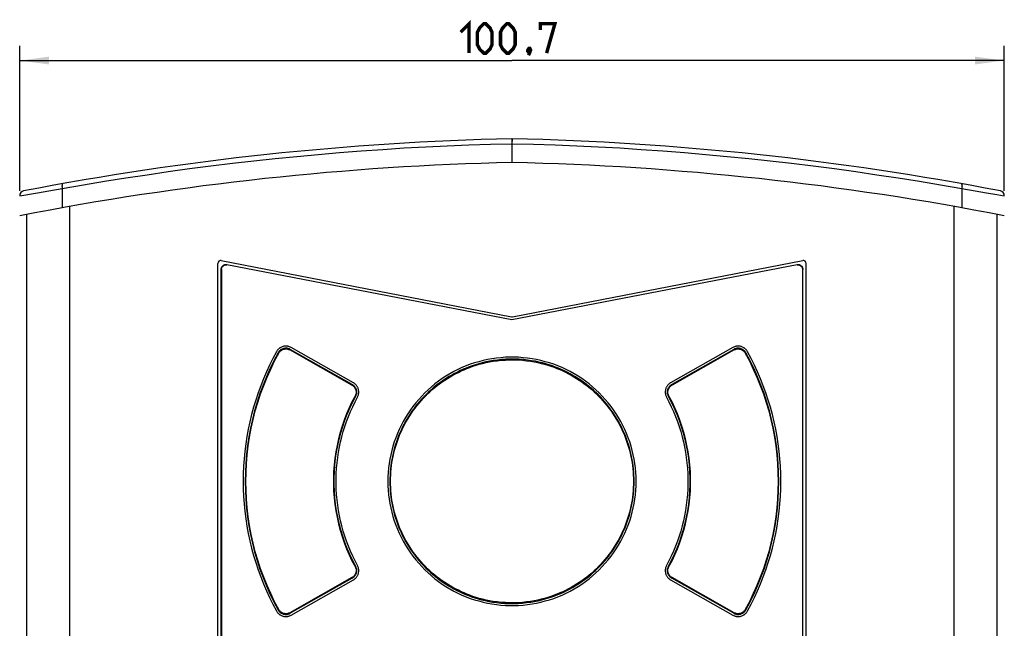
# Model space of a CAD drawing. Units: millimetres. Extents: x -155 to 125, y -87 to 109.
# Drawn here: x -50 to 50, y 37 to 99 of the extents above; entities that cross this region are included whole.
import ezdxf

# ---------------------------------------------------------------- set-up
doc = ezdxf.new("R2010")
doc.units = ezdxf.units.MM
doc.header["$LTSCALE"] = 30.734
doc.layers.get('0').update_dxf_attribs({"linetype": 'CONTINUOUS'})
for name, color, linetype in [('ASSI', 7, 'CONTINUOUS'), ('DRAFT', 7, 'CONTINUOUS'), ('RACCORDO', 7, 'CONTINUOUS')]:
    doc.layers.add(name, color=color, linetype=linetype)
doc.styles.get("Standard").update_dxf_attribs({"font": 'txt', "width": 0.8})
doc.dimstyles.new('DIMSTYLE_1', dxfattribs={"dimtxt": 3, "dimasz": 3, "dimexe": 1.5, "dimexo": 0.5, "dimgap": 0.75, "dimtad": 1, "dimdec": 1, "dimtxsty": 'STANDARD', "dimblk": '_FILLED', "dimblk1": '_FILLED', "dimblk2": '_FILLED', "dimcen": 0.09, "dimazin": 2, "dimtfac": 1, "dimtdec": 1, "dimtofl": 0, "dimtmove": 0, "dimatfit": 3, "dimldrblk": '_FILLED', "dimfxl": 1, "dimtolj": 1, "dimarcsym": 0})

# ---------------------------------------------------------------- blocks, each defined once
blk = doc.blocks.new('_FILLED')
at = {"color": 0, "linetype": 'BYBLOCK'}
blk.add_solid([(0, 0), (-1, 0.133), (-1, -0.133)], dxfattribs=at)
blk = doc.blocks.new('*D4')
at = {"color": 7, "linetype": 'CONTINUOUS'}
for p, q in [((-50.36, 81.49), (-50.36, 96.31)), ((50.36, 81.49), (50.36, 96.31)), ((-50.36, 94.81), (0, 94.81)), ((50.36, 94.81), (0, 94.81))]:
    blk.add_line(p, q, dxfattribs=at)
at = {"color": 7, "linetype": 'CONTINUOUS', "xscale": 3, "yscale": 3, "zscale": 3}
for p, rotation in [((-50.36, 94.81), 179.9999790947), ((50.36, 94.81), 359.9999790947)]:
    blk.add_blockref('_FILLED', p, dxfattribs=dict(at, rotation=rotation))

msp = doc.modelspace()

# ---------------------------------------------------------------- linework, layer by layer
at = {"color": 250, "linetype": 'CONTINUOUS'}
for p, q in [((-45.25, -83.61), (-45.25, 79.89)), ((45.25, -83.61), (45.25, 79.89))]:
    msp.add_line(p, q, dxfattribs=at)
at = {"color": 7, "linetype": 'CONTINUOUS', "const_width": 0.35}
for points in [[(-5.25, 97.71), (-4.39, 98.57), (-4.39, 95.57)], [(-3.54, 96.42), (-3.54, 97.71), (-3.32, 98.14), (-2.89, 98.57), (-2.68, 98.57), (-2.25, 98.14), (-2.04, 97.71), (-2.04, 96.42), (-2.25, 95.99), (-2.68, 95.57), (-2.89, 95.57), (-3.32, 95.99), (-3.54, 96.42)], [(-1.18, 96.42), (-1.18, 97.71), (-0.96, 98.14), (-0.54, 98.57), (-0.32, 98.57), (0.11, 98.14), (0.32, 97.71), (0.32, 96.42), (0.11, 95.99), (-0.32, 95.57), (-0.54, 95.57), (-0.96, 95.99), (-1.18, 96.42)], [(2.89, 97.92), (2.89, 98.57), (4.39, 98.57), (3.54, 95.57)], [(1.82, 96.07), (1.89, 95.92), (1.89, 95.85), (1.75, 95.71), (1.68, 95.71), (1.61, 95.78), (1.61, 95.85), (1.68, 95.99), (1.75, 96.07), (1.82, 96.07)], [(1.89, 95.85), (1.82, 95.64), (1.68, 95.35)]]:
    msp.add_lwpolyline(points, dxfattribs=at)
at = {"layer": 'ASSI', "color": 7, "linetype": 'CONTINUOUS'}
for p, q in [((-49.64, -83.61), (-49.64, 79.07)), ((49.64, -83.61), (49.64, 79.07)), ((-16.23, 61.87), (-22.59, 65.47)), ((22.59, 65.47), (16.23, 61.87)), ((-22.59, 38.1), (-16.23, 41.7)), ((16.23, 41.7), (22.59, 38.1))]:
    msp.add_line(p, q, dxfattribs=at)
for points in [[(-22.59, 65.47), (-22.65, 65.5), (-22.7, 65.52), (-22.76, 65.55), (-22.82, 65.57), (-22.89, 65.58), (-22.95, 65.6), (-23.02, 65.6), (-23.08, 65.61), (-23.14, 65.61), (-23.21, 65.61), (-23.27, 65.6), (-23.34, 65.59), (-23.4, 65.58), (-23.46, 65.56), (-23.53, 65.54), (-23.58, 65.51), (-23.64, 65.48), (-23.7, 65.45), (-23.75, 65.42), (-23.81, 65.38), (-23.85, 65.34), (-23.9, 65.29), (-23.95, 65.25), (-23.99, 65.2), (-24.03, 65.15), (-24.06, 65.1), (-24.09, 65.04)], [(24.09, 65.04), (24.06, 65.1), (24.03, 65.15), (23.99, 65.2), (23.95, 65.25), (23.9, 65.29), (23.85, 65.34), (23.81, 65.38), (23.75, 65.42), (23.7, 65.45), (23.64, 65.48), (23.58, 65.51), (23.52, 65.54), (23.46, 65.56), (23.4, 65.58), (23.34, 65.59), (23.27, 65.6), (23.21, 65.61), (23.14, 65.61), (23.08, 65.61), (23.02, 65.6), (22.95, 65.6), (22.89, 65.58), (22.82, 65.57), (22.76, 65.55), (22.7, 65.52), (22.65, 65.5), (22.59, 65.47)], [(-24.09, 65.04), (-24.46, 64.36), (-24.8, 63.67), (-25.12, 62.98), (-25.42, 62.27), (-25.71, 61.55), (-25.97, 60.83), (-26.21, 60.1), (-26.43, 59.37), (-26.64, 58.62), (-26.82, 57.88), (-26.98, 57.12), (-27.12, 56.37), (-27.23, 55.61), (-27.33, 54.85), (-27.4, 54.08), (-27.46, 53.32), (-27.49, 52.55), (-27.5, 51.78), (-27.49, 51.02), (-27.46, 50.25), (-27.4, 49.49), (-27.33, 48.72), (-27.23, 47.96), (-27.12, 47.2), (-26.98, 46.45), (-26.82, 45.69), (-26.64, 44.95), (-26.43, 44.2), (-26.21, 43.47), (-25.97, 42.74), (-25.71, 42.02), (-25.42, 41.3), (-25.12, 40.59), (-24.8, 39.9), (-24.46, 39.21), (-24.09, 38.53)], [(12.7, 51.78), (12.69, 52.24), (12.67, 52.7), (12.63, 53.15), (12.57, 53.6), (12.5, 54.05), (12.41, 54.5), (12.3, 54.94), (12.18, 55.38), (12.04, 55.82), (11.89, 56.25), (11.72, 56.67), (11.54, 57.09), (11.34, 57.5), (11.13, 57.91), (10.9, 58.3), (10.66, 58.69), (10.4, 59.08), (10.13, 59.45), (9.84, 59.81), (9.54, 60.16), (9.23, 60.5), (8.91, 60.83), (8.58, 61.15), (8.23, 61.45), (7.88, 61.74), (7.52, 62.02), (7.14, 62.29), (6.76, 62.54), (6.36, 62.78), (5.96, 63), (5.54, 63.21), (5.12, 63.41), (4.7, 63.58), (4.27, 63.75), (3.83, 63.89), (3.39, 64.02), (2.95, 64.14), (2.5, 64.24), (2.05, 64.32), (1.6, 64.38), (1.14, 64.43), (0.68, 64.47), (0.23, 64.48), (-0.23, 64.48), (-0.68, 64.47), (-1.14, 64.43), (-1.6, 64.38), (-2.05, 64.32), (-2.5, 64.24), (-2.95, 64.14), (-3.39, 64.02), (-3.83, 63.89), (-4.27, 63.75), (-4.7, 63.58), (-5.12, 63.41), (-5.54, 63.21), (-5.96, 63), (-6.36, 62.78), (-6.76, 62.54), (-7.14, 62.29), (-7.52, 62.02), (-7.88, 61.74), (-8.23, 61.45), (-8.58, 61.15), (-8.91, 60.83), (-9.23, 60.5), (-9.54, 60.16), (-9.84, 59.81), (-10.13, 59.45), (-10.4, 59.08), (-10.66, 58.69), (-10.9, 58.3), (-11.13, 57.91), (-11.34, 57.5), (-11.54, 57.09), (-11.72, 56.67), (-11.89, 56.25), (-12.04, 55.82), (-12.18, 55.38), (-12.3, 54.94), (-12.41, 54.5), (-12.5, 54.05), (-12.57, 53.6), (-12.63, 53.15), (-12.67, 52.7), (-12.69, 52.24), (-12.7, 51.78)], [(24.09, 38.53), (24.46, 39.21), (24.8, 39.9), (25.12, 40.59), (25.42, 41.3), (25.71, 42.02), (25.97, 42.74), (26.21, 43.47), (26.43, 44.2), (26.64, 44.95), (26.82, 45.69), (26.98, 46.45), (27.12, 47.2), (27.23, 47.96), (27.33, 48.72), (27.4, 49.49), (27.46, 50.25), (27.49, 51.02), (27.5, 51.78), (27.49, 52.55), (27.46, 53.32), (27.4, 54.08), (27.33, 54.85), (27.23, 55.61), (27.12, 56.37), (26.98, 57.12), (26.82, 57.88), (26.64, 58.62), (26.43, 59.37), (26.21, 60.1), (25.97, 60.83), (25.71, 61.55), (25.42, 62.27), (25.12, 62.98), (24.8, 63.67), (24.46, 64.36), (24.09, 65.04)], [(-15.81, 60.39), (-15.78, 60.45), (-15.76, 60.5), (-15.73, 60.56), (-15.72, 60.62), (-15.7, 60.68), (-15.69, 60.75), (-15.68, 60.81), (-15.68, 60.87), (-15.68, 60.94), (-15.68, 61), (-15.69, 61.06), (-15.7, 61.12), (-15.71, 61.19), (-15.73, 61.25), (-15.75, 61.31), (-15.77, 61.37), (-15.8, 61.42), (-15.83, 61.48), (-15.87, 61.53), (-15.9, 61.58), (-15.94, 61.63), (-15.99, 61.68), (-16.03, 61.72), (-16.08, 61.77), (-16.13, 61.8), (-16.18, 61.84), (-16.23, 61.87)], [(16.23, 61.87), (16.18, 61.84), (16.13, 61.8), (16.08, 61.77), (16.03, 61.72), (15.99, 61.68), (15.94, 61.63), (15.9, 61.58), (15.87, 61.53), (15.83, 61.48), (15.8, 61.42), (15.77, 61.37), (15.75, 61.31), (15.73, 61.25), (15.71, 61.19), (15.7, 61.12), (15.69, 61.06), (15.68, 61), (15.68, 60.93), (15.68, 60.87), (15.68, 60.81), (15.69, 60.75), (15.7, 60.68), (15.72, 60.62), (15.73, 60.56), (15.76, 60.5), (15.78, 60.45), (15.81, 60.39)], [(-15.81, 43.18), (-16.06, 43.66), (-16.3, 44.15), (-16.52, 44.65), (-16.73, 45.15), (-16.92, 45.66), (-17.1, 46.17), (-17.26, 46.69), (-17.41, 47.22), (-17.54, 47.74), (-17.65, 48.27), (-17.75, 48.81), (-17.83, 49.35), (-17.9, 49.89), (-17.95, 50.43), (-17.98, 50.97), (-18, 51.51), (-18, 52.06), (-17.98, 52.6), (-17.95, 53.14), (-17.9, 53.68), (-17.83, 54.22), (-17.75, 54.76), (-17.65, 55.3), (-17.54, 55.83), (-17.41, 56.35), (-17.26, 56.88), (-17.1, 57.4), (-16.92, 57.91), (-16.73, 58.42), (-16.52, 58.92), (-16.3, 59.42), (-16.06, 59.91), (-15.81, 60.39)], [(15.81, 60.39), (16.06, 59.91), (16.3, 59.42), (16.52, 58.92), (16.73, 58.42), (16.92, 57.91), (17.1, 57.4), (17.26, 56.88), (17.41, 56.35), (17.54, 55.83), (17.65, 55.3), (17.75, 54.76), (17.83, 54.22), (17.9, 53.68), (17.95, 53.14), (17.98, 52.6), (18, 52.06), (18, 51.51), (17.98, 50.97), (17.95, 50.43), (17.9, 49.89), (17.83, 49.35), (17.75, 48.81), (17.65, 48.27), (17.54, 47.74), (17.41, 47.22), (17.26, 46.69), (17.1, 46.17), (16.92, 45.66), (16.73, 45.15), (16.52, 44.65), (16.3, 44.15), (16.06, 43.66), (15.81, 43.18)], [(-12.7, 51.78), (-12.69, 51.33), (-12.67, 50.87), (-12.63, 50.42), (-12.57, 49.97), (-12.5, 49.52), (-12.41, 49.07), (-12.3, 48.63), (-12.18, 48.19), (-12.04, 47.75), (-11.89, 47.32), (-11.72, 46.9), (-11.54, 46.48), (-11.34, 46.07), (-11.13, 45.66), (-10.9, 45.27), (-10.66, 44.88), (-10.4, 44.49), (-10.13, 44.12), (-9.84, 43.76), (-9.54, 43.41), (-9.23, 43.07), (-8.91, 42.74), (-8.58, 42.42), (-8.23, 42.12), (-7.88, 41.83), (-7.52, 41.55), (-7.14, 41.28), (-6.76, 41.03), (-6.36, 40.79), (-5.96, 40.57), (-5.54, 40.36), (-5.12, 40.16), (-4.7, 39.99), (-4.27, 39.82), (-3.83, 39.68), (-3.39, 39.55), (-2.95, 39.43), (-2.5, 39.33), (-2.05, 39.25), (-1.6, 39.19), (-1.14, 39.14), (-0.68, 39.1), (-0.23, 39.09), (0.23, 39.09), (0.68, 39.1), (1.14, 39.14), (1.6, 39.19), (2.05, 39.25), (2.5, 39.33), (2.95, 39.43), (3.39, 39.55), (3.83, 39.68), (4.27, 39.82), (4.7, 39.99), (5.12, 40.16), (5.54, 40.36), (5.96, 40.57), (6.36, 40.79), (6.76, 41.03), (7.14, 41.28), (7.52, 41.55), (7.88, 41.83), (8.23, 42.12), (8.58, 42.42), (8.91, 42.74), (9.23, 43.07), (9.54, 43.41), (9.84, 43.76), (10.13, 44.12), (10.4, 44.49), (10.66, 44.88), (10.9, 45.27), (11.13, 45.66), (11.34, 46.07), (11.54, 46.48), (11.72, 46.9), (11.89, 47.32), (12.04, 47.75), (12.18, 48.19), (12.3, 48.63), (12.41, 49.07), (12.5, 49.52), (12.57, 49.97), (12.63, 50.42), (12.67, 50.87), (12.69, 51.33), (12.7, 51.78)], [(-16.23, 41.7), (-16.18, 41.73), (-16.13, 41.77), (-16.08, 41.8), (-16.03, 41.85), (-15.99, 41.89), (-15.94, 41.94), (-15.9, 41.99), (-15.87, 42.04), (-15.83, 42.09), (-15.8, 42.15), (-15.77, 42.2), (-15.75, 42.26), (-15.73, 42.32), (-15.71, 42.38), (-15.7, 42.45), (-15.69, 42.51), (-15.68, 42.57), (-15.68, 42.64), (-15.68, 42.7), (-15.68, 42.76), (-15.69, 42.82), (-15.7, 42.89), (-15.72, 42.95), (-15.73, 43.01), (-15.76, 43.07), (-15.78, 43.12), (-15.81, 43.18)], [(15.81, 43.18), (15.78, 43.12), (15.76, 43.07), (15.73, 43.01), (15.72, 42.95), (15.7, 42.89), (15.69, 42.82), (15.68, 42.76), (15.68, 42.7), (15.68, 42.63), (15.68, 42.57), (15.69, 42.51), (15.7, 42.45), (15.71, 42.38), (15.73, 42.32), (15.75, 42.26), (15.77, 42.2), (15.8, 42.15), (15.83, 42.09), (15.87, 42.04), (15.9, 41.99), (15.94, 41.94), (15.99, 41.89), (16.03, 41.85), (16.08, 41.8), (16.13, 41.77), (16.18, 41.73), (16.23, 41.7)], [(-24.09, 38.53), (-24.06, 38.47), (-24.03, 38.42), (-23.99, 38.37), (-23.95, 38.32), (-23.9, 38.28), (-23.85, 38.23), (-23.81, 38.19), (-23.75, 38.15), (-23.7, 38.12), (-23.64, 38.09), (-23.58, 38.06), (-23.52, 38.03), (-23.46, 38.01), (-23.4, 37.99), (-23.34, 37.98), (-23.27, 37.97), (-23.21, 37.96), (-23.14, 37.96), (-23.08, 37.96), (-23.02, 37.97), (-22.95, 37.97), (-22.89, 37.99), (-22.82, 38), (-22.76, 38.02), (-22.7, 38.05), (-22.65, 38.07), (-22.59, 38.1)], [(22.59, 38.1), (22.65, 38.07), (22.7, 38.05), (22.76, 38.02), (22.82, 38), (22.89, 37.99), (22.95, 37.97), (23.02, 37.97), (23.08, 37.96), (23.14, 37.96), (23.21, 37.96), (23.27, 37.97), (23.34, 37.98), (23.4, 37.99), (23.46, 38.01), (23.53, 38.03), (23.58, 38.06), (23.64, 38.09), (23.7, 38.12), (23.75, 38.15), (23.81, 38.19), (23.85, 38.23), (23.9, 38.28), (23.95, 38.32), (23.99, 38.37), (24.03, 38.42), (24.06, 38.47), (24.09, 38.53)]]:
    msp.add_lwpolyline(points, dxfattribs=at)
for centre, start, end in [((6.65, -212.34), 91.2839, 101.0758), ((-6.65, -212.34), 78.9242, 88.7161)]:
    msp.add_arc(centre, 296.8, start, end, dxfattribs=at)
at = {"layer": 'DRAFT', "color": 250, "linetype": 'CONTINUOUS'}
for p, q in [((-29.16, 73.92), (-29.16, 73.95)), ((29.16, 73.95), (29.16, 73.92)), ((-29.75, 73.46), (-29.71, 73.46)), ((29.75, 73.46), (29.71, 73.46)), ((-23.86, 64.9), (-23.93, 64.93)), ((-22.73, 65.22), (-22.69, 65.28)), ((22.73, 65.22), (22.69, 65.28)), ((23.86, 64.9), (23.93, 64.93)), ((-16.37, 61.62), (-16.34, 61.69)), ((16.37, 61.62), (16.34, 61.69)), ((-16.06, 60.51), (-15.99, 60.48)), ((16.06, 60.51), (15.99, 60.48)), ((-16.06, 43.06), (-15.99, 43.09)), ((16.06, 43.06), (15.99, 43.09)), ((-16.37, 41.95), (-16.34, 41.88)), ((16.37, 41.95), (16.34, 41.88)), ((-23.86, 38.67), (-23.93, 38.64)), ((-22.73, 38.35), (-22.69, 38.29)), ((22.73, 38.35), (22.69, 38.29)), ((23.86, 38.67), (23.93, 38.64))]:
    msp.add_line(p, q, dxfattribs=at)
at = {"layer": 'DRAFT', "color": 7, "linetype": 'CONTINUOUS'}
for p, q in [((-29.16, 73.95), (0, 68.34)), ((0, 68.3), (-29.16, 73.92)), ((0, 68.34), (29.16, 73.95)), ((29.16, 73.92), (0, 68.3)), ((-29.75, 7.29), (-29.75, 73.46)), ((-29.71, 73.46), (-29.71, 7.29)), ((29.71, 73.46), (29.71, 7.29)), ((29.75, 7.29), (29.75, 73.46)), ((0, 68.34), (0, 68.3)), ((-16.37, 61.62), (-22.73, 65.22)), ((-16.34, 61.69), (-22.69, 65.28)), ((22.69, 65.28), (16.34, 61.69)), ((22.73, 65.22), (16.37, 61.62)), ((-16.37, 41.95), (-22.73, 38.35)), ((-16.34, 41.88), (-22.69, 38.29)), ((22.69, 38.29), (16.34, 41.88)), ((22.73, 38.35), (16.37, 41.95))]:
    msp.add_line(p, q, dxfattribs=at)
for points in [[(-29.75, 73.46), (-29.75, 73.5), (-29.74, 73.54), (-29.73, 73.58), (-29.72, 73.62), (-29.71, 73.66), (-29.69, 73.7), (-29.67, 73.73), (-29.64, 73.77), (-29.62, 73.8), (-29.59, 73.83), (-29.55, 73.86), (-29.52, 73.88), (-29.48, 73.9), (-29.45, 73.92), (-29.41, 73.93), (-29.37, 73.95), (-29.32, 73.95), (-29.28, 73.96), (-29.24, 73.96), (-29.2, 73.96), (-29.16, 73.95)], [(-29.71, 73.46), (-29.71, 73.5), (-29.71, 73.54), (-29.7, 73.57), (-29.69, 73.61), (-29.67, 73.65), (-29.66, 73.68), (-29.64, 73.72), (-29.62, 73.75), (-29.59, 73.78), (-29.56, 73.8), (-29.53, 73.83), (-29.5, 73.85), (-29.47, 73.87), (-29.43, 73.89), (-29.4, 73.9), (-29.36, 73.91), (-29.32, 73.92), (-29.28, 73.92), (-29.24, 73.92), (-29.2, 73.92), (-29.16, 73.92)], [(29.16, 73.95), (29.2, 73.96), (29.24, 73.96), (29.28, 73.96), (29.32, 73.95), (29.37, 73.95), (29.41, 73.93), (29.45, 73.92), (29.48, 73.9), (29.52, 73.88), (29.55, 73.86), (29.59, 73.83), (29.62, 73.8), (29.64, 73.77), (29.67, 73.74), (29.69, 73.7), (29.71, 73.66), (29.72, 73.62), (29.73, 73.58), (29.74, 73.54), (29.75, 73.5), (29.75, 73.46)], [(29.16, 73.92), (29.2, 73.92), (29.24, 73.92), (29.28, 73.92), (29.32, 73.92), (29.36, 73.91), (29.39, 73.9), (29.43, 73.89), (29.47, 73.87), (29.5, 73.85), (29.53, 73.83), (29.56, 73.8), (29.59, 73.78), (29.61, 73.75), (29.64, 73.72), (29.66, 73.68), (29.67, 73.65), (29.69, 73.61), (29.7, 73.57), (29.71, 73.54), (29.71, 73.5), (29.71, 73.46)], [(-23.93, 64.93), (-24.35, 64.12), (-24.76, 63.29), (-25.13, 62.46), (-25.47, 61.61), (-25.79, 60.75), (-26.07, 59.88), (-26.33, 59), (-26.56, 58.11), (-26.75, 57.22), (-26.92, 56.33), (-27.06, 55.42), (-27.16, 54.52), (-27.24, 53.61), (-27.28, 52.7), (-27.3, 51.78), (-27.28, 50.87), (-27.24, 49.96), (-27.16, 49.05), (-27.06, 48.15), (-26.92, 47.24), (-26.75, 46.35), (-26.56, 45.46), (-26.33, 44.57), (-26.07, 43.69), (-25.79, 42.82), (-25.47, 41.96), (-25.13, 41.11), (-24.76, 40.28), (-24.35, 39.45), (-23.93, 38.64)], [(-23.86, 38.67), (-24.29, 39.48), (-24.69, 40.31), (-25.06, 41.14), (-25.4, 41.99), (-25.72, 42.85), (-26, 43.71), (-26.26, 44.59), (-26.48, 45.47), (-26.68, 46.36), (-26.85, 47.26), (-26.98, 48.16), (-27.09, 49.06), (-27.17, 49.97), (-27.21, 50.88), (-27.23, 51.78), (-27.21, 52.69), (-27.17, 53.6), (-27.09, 54.51), (-26.98, 55.41), (-26.85, 56.31), (-26.68, 57.21), (-26.48, 58.1), (-26.26, 58.98), (-26, 59.86), (-25.72, 60.72), (-25.4, 61.58), (-25.06, 62.43), (-24.69, 63.26), (-24.29, 64.09), (-23.86, 64.9)], [(-22.69, 65.28), (-22.77, 65.32), (-22.84, 65.35), (-22.91, 65.37), (-22.99, 65.39), (-23.07, 65.4), (-23.15, 65.4), (-23.23, 65.4), (-23.31, 65.38), (-23.38, 65.37), (-23.46, 65.34), (-23.53, 65.31), (-23.6, 65.27), (-23.67, 65.23), (-23.73, 65.18), (-23.78, 65.12), (-23.84, 65.07), (-23.88, 65), (-23.93, 64.93)], [(-23.86, 64.9), (-23.82, 64.96), (-23.78, 65.02), (-23.73, 65.07), (-23.68, 65.12), (-23.62, 65.17), (-23.56, 65.21), (-23.5, 65.24), (-23.43, 65.27), (-23.36, 65.29), (-23.29, 65.31), (-23.22, 65.32), (-23.15, 65.33), (-23.08, 65.32), (-23, 65.32), (-22.93, 65.3), (-22.86, 65.28), (-22.8, 65.25), (-22.73, 65.22)], [(23.93, 64.93), (23.88, 65), (23.84, 65.07), (23.78, 65.12), (23.73, 65.18), (23.66, 65.23), (23.6, 65.27), (23.53, 65.31), (23.46, 65.34), (23.38, 65.37), (23.31, 65.38), (23.23, 65.4), (23.15, 65.4), (23.07, 65.4), (22.99, 65.39), (22.91, 65.37), (22.84, 65.35), (22.77, 65.32), (22.69, 65.28)], [(22.73, 65.22), (22.8, 65.25), (22.86, 65.28), (22.93, 65.3), (23, 65.32), (23.08, 65.32), (23.15, 65.33), (23.22, 65.32), (23.29, 65.31), (23.36, 65.29), (23.43, 65.27), (23.5, 65.24), (23.56, 65.21), (23.62, 65.17), (23.68, 65.12), (23.73, 65.07), (23.78, 65.02), (23.82, 64.96), (23.86, 64.9)], [(23.86, 64.9), (24.29, 64.09), (24.69, 63.26), (25.06, 62.43), (25.4, 61.58), (25.72, 60.72), (26, 59.86), (26.26, 58.98), (26.48, 58.1), (26.68, 57.21), (26.85, 56.31), (26.98, 55.41), (27.09, 54.51), (27.17, 53.6), (27.21, 52.69), (27.23, 51.78), (27.21, 50.88), (27.17, 49.97), (27.09, 49.06), (26.98, 48.16), (26.85, 47.26), (26.68, 46.36), (26.48, 45.47), (26.26, 44.59), (26, 43.71), (25.72, 42.85), (25.4, 41.99), (25.06, 41.14), (24.69, 40.31), (24.29, 39.48), (23.86, 38.67)], [(23.93, 38.64), (24.35, 39.45), (24.76, 40.28), (25.13, 41.11), (25.47, 41.96), (25.79, 42.82), (26.07, 43.69), (26.33, 44.57), (26.56, 45.46), (26.75, 46.35), (26.92, 47.24), (27.06, 48.15), (27.16, 49.05), (27.24, 49.96), (27.28, 50.87), (27.3, 51.78), (27.28, 52.7), (27.24, 53.61), (27.16, 54.52), (27.06, 55.42), (26.92, 56.33), (26.75, 57.22), (26.56, 58.11), (26.33, 59), (26.07, 59.88), (25.79, 60.75), (25.47, 61.61), (25.13, 62.46), (24.76, 63.29), (24.35, 64.12), (23.93, 64.93)], [(12.5, 51.78), (12.5, 52.1), (12.48, 52.42), (12.46, 52.74), (12.44, 53.05), (12.4, 53.37), (12.35, 53.68), (12.3, 54), (12.24, 54.31), (12.17, 54.62), (12.1, 54.93), (12.01, 55.23), (11.92, 55.54), (11.82, 55.84), (11.72, 56.14), (11.6, 56.43), (11.48, 56.73), (11.35, 57.02), (11.22, 57.3), (11.07, 57.59), (10.92, 57.87), (10.76, 58.14), (10.6, 58.41), (10.43, 58.68), (10.25, 58.94), (10.06, 59.2), (9.87, 59.45), (9.67, 59.7), (9.47, 59.95), (9.25, 60.19), (9.04, 60.42), (8.81, 60.65), (8.58, 60.88), (8.34, 61.1), (8.09, 61.31), (7.84, 61.52), (7.59, 61.72), (7.33, 61.91), (7.06, 62.1), (6.79, 62.28), (6.51, 62.46), (6.23, 62.62), (5.94, 62.78), (5.65, 62.94), (5.36, 63.08), (5.06, 63.22), (4.75, 63.35), (4.45, 63.47), (4.13, 63.58), (3.81, 63.69), (3.47, 63.79), (3.12, 63.89), (2.76, 63.98), (2.39, 64.06), (2, 64.12), (1.59, 64.18), (1.16, 64.23), (0.72, 64.26), (0.27, 64.28), (-0.18, 64.28), (-0.63, 64.27), (-1.07, 64.24), (-1.5, 64.19), (-1.91, 64.14), (-2.31, 64.07), (-2.69, 63.99), (-3.05, 63.91), (-3.4, 63.81), (-3.74, 63.71), (-4.06, 63.61), (-4.38, 63.49), (-4.69, 63.37), (-4.99, 63.24), (-5.3, 63.11), (-5.59, 62.96), (-5.89, 62.81), (-6.17, 62.65), (-6.46, 62.49), (-6.74, 62.31), (-7.02, 62.13), (-7.29, 61.94), (-7.55, 61.75), (-7.81, 61.55), (-8.06, 61.34), (-8.31, 61.12), (-8.55, 60.9), (-8.79, 60.68), (-9.01, 60.44), (-9.24, 60.21), (-9.45, 59.96), (-9.66, 59.72), (-9.86, 59.46), (-10.06, 59.21), (-10.24, 58.95), (-10.42, 58.68), (-10.6, 58.41), (-10.76, 58.14), (-10.92, 57.87), (-11.07, 57.59), (-11.22, 57.3), (-11.35, 57.02), (-11.48, 56.73), (-11.6, 56.44), (-11.72, 56.14), (-11.82, 55.84), (-11.92, 55.54), (-12.01, 55.23), (-12.1, 54.93), (-12.17, 54.62), (-12.24, 54.31), (-12.3, 54), (-12.35, 53.68), (-12.4, 53.37), (-12.44, 53.05), (-12.46, 52.74), (-12.48, 52.42), (-12.5, 52.1), (-12.5, 51.78)], [(-12.43, 51.78), (-12.42, 52.11), (-12.41, 52.43), (-12.39, 52.75), (-12.36, 53.07), (-12.32, 53.39), (-12.28, 53.71), (-12.22, 54.03), (-12.16, 54.34), (-12.09, 54.66), (-12.01, 54.97), (-11.93, 55.28), (-11.83, 55.59), (-11.73, 55.89), (-11.62, 56.19), (-11.5, 56.49), (-11.37, 56.79), (-11.24, 57.08), (-11.1, 57.37), (-10.95, 57.66), (-10.8, 57.94), (-10.63, 58.22), (-10.46, 58.49), (-10.29, 58.76), (-10.1, 59.02), (-9.91, 59.28), (-9.71, 59.54), (-9.51, 59.79), (-9.3, 60.03), (-9.08, 60.27), (-8.86, 60.5), (-8.63, 60.73), (-8.4, 60.95), (-8.16, 61.16), (-7.91, 61.37), (-7.66, 61.57), (-7.41, 61.76), (-7.15, 61.95), (-6.88, 62.13), (-6.61, 62.31), (-6.34, 62.48), (-6.06, 62.64), (-5.77, 62.79), (-5.49, 62.93), (-5.2, 63.07), (-4.91, 63.2), (-4.61, 63.33), (-4.31, 63.44), (-4, 63.55), (-3.68, 63.65), (-3.35, 63.75), (-3.01, 63.84), (-2.66, 63.92), (-2.29, 64), (-1.91, 64.06), (-1.51, 64.12), (-1.09, 64.16), (-0.67, 64.19), (-0.23, 64.21), (0.21, 64.21), (0.65, 64.2), (1.07, 64.17), (1.49, 64.12), (1.9, 64.07), (2.28, 64), (2.65, 63.93), (3, 63.84), (3.34, 63.75), (3.67, 63.66), (3.99, 63.55), (4.3, 63.45), (4.6, 63.33), (4.9, 63.21), (5.19, 63.08), (5.48, 62.94), (5.77, 62.79), (6.05, 62.64), (6.33, 62.48), (6.61, 62.31), (6.88, 62.14), (7.14, 61.95), (7.4, 61.77), (7.66, 61.57), (7.91, 61.37), (8.16, 61.16), (8.4, 60.95), (8.63, 60.73), (8.86, 60.5), (9.08, 60.27), (9.3, 60.03), (9.51, 59.79), (9.71, 59.54), (9.91, 59.28), (10.1, 59.02), (10.29, 58.76), (10.46, 58.49), (10.63, 58.22), (10.8, 57.94), (10.95, 57.66), (11.1, 57.37), (11.24, 57.08), (11.37, 56.79), (11.5, 56.49), (11.62, 56.19), (11.73, 55.89), (11.83, 55.59), (11.93, 55.28), (12.01, 54.97), (12.09, 54.66), (12.16, 54.34), (12.22, 54.03), (12.28, 53.71), (12.32, 53.39), (12.36, 53.07), (12.39, 52.75), (12.41, 52.43), (12.42, 52.11), (12.43, 51.78)], [(-16.37, 61.62), (-16.31, 61.59), (-16.26, 61.54), (-16.2, 61.5), (-16.15, 61.44), (-16.11, 61.39), (-16.07, 61.33), (-16.04, 61.26), (-16.01, 61.2), (-15.99, 61.13), (-15.97, 61.06), (-15.96, 60.99), (-15.96, 60.92), (-15.96, 60.85), (-15.96, 60.78), (-15.98, 60.71), (-16, 60.64), (-16.02, 60.58), (-16.06, 60.51)], [(-15.99, 60.48), (-15.96, 60.55), (-15.93, 60.62), (-15.91, 60.69), (-15.89, 60.77), (-15.88, 60.85), (-15.88, 60.92), (-15.89, 61), (-15.9, 61.08), (-15.92, 61.15), (-15.94, 61.23), (-15.97, 61.3), (-16.01, 61.36), (-16.05, 61.43), (-16.1, 61.49), (-16.15, 61.55), (-16.21, 61.6), (-16.27, 61.65), (-16.34, 61.69)], [(16.34, 61.69), (16.27, 61.65), (16.21, 61.6), (16.15, 61.55), (16.1, 61.49), (16.05, 61.43), (16.01, 61.36), (15.97, 61.3), (15.94, 61.23), (15.92, 61.15), (15.9, 61.08), (15.89, 61), (15.88, 60.92), (15.88, 60.85), (15.89, 60.77), (15.91, 60.69), (15.93, 60.62), (15.96, 60.55), (15.99, 60.48)], [(16.06, 60.51), (16.02, 60.58), (16, 60.64), (15.98, 60.71), (15.96, 60.78), (15.96, 60.85), (15.96, 60.92), (15.96, 60.99), (15.97, 61.06), (15.99, 61.13), (16.01, 61.2), (16.04, 61.26), (16.07, 61.33), (16.11, 61.39), (16.15, 61.44), (16.2, 61.5), (16.26, 61.54), (16.31, 61.59), (16.37, 61.62)], [(-16.06, 60.51), (-16.37, 59.91), (-16.66, 59.3), (-16.92, 58.68), (-17.16, 58.05), (-17.38, 57.41), (-17.58, 56.77), (-17.75, 56.12), (-17.9, 55.46), (-18.02, 54.8), (-18.12, 54.13), (-18.2, 53.47), (-18.25, 52.79), (-18.27, 52.12), (-18.27, 51.45), (-18.25, 50.77), (-18.2, 50.1), (-18.12, 49.44), (-18.02, 48.77), (-17.9, 48.11), (-17.75, 47.45), (-17.58, 46.8), (-17.38, 46.16), (-17.16, 45.52), (-16.92, 44.89), (-16.66, 44.27), (-16.37, 43.66), (-16.06, 43.06)], [(-15.99, 43.09), (-16.3, 43.69), (-16.59, 44.3), (-16.85, 44.92), (-17.1, 45.54), (-17.31, 46.18), (-17.51, 46.82), (-17.68, 47.47), (-17.83, 48.12), (-17.95, 48.78), (-18.05, 49.44), (-18.12, 50.11), (-18.17, 50.78), (-18.2, 51.45), (-18.2, 52.12), (-18.17, 52.79), (-18.12, 53.46), (-18.05, 54.13), (-17.95, 54.79), (-17.83, 55.45), (-17.68, 56.1), (-17.51, 56.75), (-17.31, 57.39), (-17.1, 58.03), (-16.85, 58.65), (-16.59, 59.27), (-16.3, 59.88), (-15.99, 60.48)], [(15.99, 60.48), (16.3, 59.88), (16.59, 59.27), (16.85, 58.65), (17.1, 58.03), (17.31, 57.39), (17.51, 56.75), (17.68, 56.1), (17.83, 55.45), (17.95, 54.79), (18.05, 54.13), (18.12, 53.46), (18.17, 52.79), (18.2, 52.12), (18.2, 51.45), (18.17, 50.78), (18.12, 50.11), (18.05, 49.44), (17.95, 48.78), (17.83, 48.12), (17.68, 47.47), (17.51, 46.82), (17.31, 46.18), (17.1, 45.54), (16.85, 44.92), (16.59, 44.3), (16.3, 43.69), (15.99, 43.09)], [(16.06, 43.06), (16.37, 43.66), (16.66, 44.27), (16.92, 44.89), (17.16, 45.52), (17.38, 46.16), (17.58, 46.8), (17.75, 47.45), (17.9, 48.11), (18.02, 48.77), (18.12, 49.44), (18.2, 50.1), (18.25, 50.78), (18.27, 51.45), (18.27, 52.12), (18.25, 52.8), (18.2, 53.47), (18.12, 54.13), (18.02, 54.8), (17.9, 55.46), (17.75, 56.12), (17.58, 56.77), (17.38, 57.41), (17.16, 58.05), (16.92, 58.68), (16.66, 59.3), (16.37, 59.91), (16.06, 60.51)], [(-12.5, 51.78), (-12.5, 51.47), (-12.48, 51.15), (-12.46, 50.83), (-12.44, 50.52), (-12.4, 50.2), (-12.35, 49.89), (-12.3, 49.57), (-12.24, 49.26), (-12.17, 48.95), (-12.1, 48.64), (-12.01, 48.34), (-11.92, 48.03), (-11.82, 47.73), (-11.72, 47.43), (-11.6, 47.14), (-11.48, 46.84), (-11.35, 46.55), (-11.22, 46.27), (-11.07, 45.98), (-10.92, 45.7), (-10.76, 45.43), (-10.6, 45.16), (-10.43, 44.89), (-10.25, 44.63), (-10.06, 44.37), (-9.87, 44.12), (-9.67, 43.87), (-9.47, 43.62), (-9.25, 43.38), (-9.03, 43.15), (-8.81, 42.92), (-8.58, 42.69), (-8.34, 42.47), (-8.09, 42.26), (-7.84, 42.05), (-7.59, 41.85), (-7.33, 41.66), (-7.06, 41.47), (-6.79, 41.29), (-6.51, 41.11), (-6.23, 40.95), (-5.94, 40.79), (-5.65, 40.63), (-5.35, 40.49), (-5.05, 40.35), (-4.75, 40.22), (-4.44, 40.1), (-4.13, 39.99), (-3.8, 39.88), (-3.47, 39.78), (-3.12, 39.68), (-2.76, 39.59), (-2.38, 39.51), (-1.99, 39.44), (-1.58, 39.39), (-1.15, 39.34), (-0.72, 39.31), (-0.27, 39.29), (0.19, 39.29), (0.63, 39.3), (1.07, 39.33), (1.5, 39.38), (1.92, 39.43), (2.31, 39.5), (2.69, 39.58), (3.05, 39.66), (3.4, 39.76), (3.74, 39.86), (4.07, 39.96), (4.38, 40.08), (4.69, 40.2), (5, 40.33), (5.3, 40.46), (5.6, 40.61), (5.89, 40.76), (6.18, 40.92), (6.46, 41.09), (6.74, 41.26), (7.02, 41.44), (7.29, 41.63), (7.55, 41.82), (7.81, 42.03), (8.06, 42.23), (8.31, 42.45), (8.55, 42.67), (8.79, 42.89), (9.01, 43.13), (9.24, 43.36), (9.45, 43.61), (9.66, 43.85), (9.86, 44.11), (10.06, 44.36), (10.25, 44.62), (10.43, 44.89), (10.6, 45.16), (10.76, 45.43), (10.92, 45.7), (11.07, 45.98), (11.22, 46.27), (11.35, 46.55), (11.48, 46.84), (11.6, 47.13), (11.72, 47.43), (11.82, 47.73), (11.92, 48.03), (12.01, 48.34), (12.1, 48.64), (12.17, 48.95), (12.24, 49.26), (12.3, 49.57), (12.35, 49.89), (12.4, 50.2), (12.44, 50.52), (12.46, 50.83), (12.48, 51.15), (12.5, 51.47), (12.5, 51.78)], [(12.43, 51.78), (12.42, 51.46), (12.41, 51.14), (12.39, 50.82), (12.36, 50.5), (12.32, 50.18), (12.28, 49.86), (12.22, 49.54), (12.16, 49.23), (12.09, 48.91), (12.01, 48.6), (11.93, 48.29), (11.83, 47.98), (11.73, 47.68), (11.62, 47.38), (11.5, 47.08), (11.38, 46.78), (11.24, 46.49), (11.1, 46.2), (10.95, 45.91), (10.8, 45.63), (10.63, 45.35), (10.46, 45.08), (10.29, 44.81), (10.1, 44.55), (9.91, 44.29), (9.71, 44.03), (9.51, 43.79), (9.3, 43.54), (9.08, 43.3), (8.86, 43.07), (8.63, 42.85), (8.4, 42.62), (8.16, 42.41), (7.91, 42.2), (7.66, 42), (7.41, 41.81), (7.14, 41.62), (6.88, 41.44), (6.61, 41.26), (6.33, 41.09), (6.05, 40.93), (5.77, 40.78), (5.48, 40.63), (5.19, 40.5), (4.9, 40.37), (4.6, 40.24), (4.3, 40.13), (3.99, 40.02), (3.67, 39.91), (3.34, 39.82), (3, 39.73), (2.65, 39.64), (2.28, 39.57), (1.9, 39.5), (1.5, 39.45), (1.08, 39.4), (0.65, 39.37), (0.22, 39.36), (-0.23, 39.36), (-0.66, 39.38), (-1.09, 39.41), (-1.51, 39.45), (-1.91, 39.51), (-2.29, 39.57), (-2.66, 39.65), (-3.01, 39.73), (-3.35, 39.82), (-3.68, 39.92), (-4, 40.02), (-4.31, 40.13), (-4.61, 40.24), (-4.91, 40.37), (-5.2, 40.5), (-5.49, 40.64), (-5.77, 40.78), (-6.06, 40.93), (-6.34, 41.09), (-6.61, 41.26), (-6.88, 41.44), (-7.15, 41.62), (-7.41, 41.81), (-7.66, 42), (-7.91, 42.2), (-8.16, 42.41), (-8.4, 42.63), (-8.63, 42.85), (-8.86, 43.07), (-9.08, 43.3), (-9.3, 43.54), (-9.51, 43.79), (-9.71, 44.03), (-9.91, 44.29), (-10.1, 44.55), (-10.29, 44.81), (-10.46, 45.08), (-10.63, 45.35), (-10.8, 45.63), (-10.95, 45.91), (-11.1, 46.2), (-11.24, 46.49), (-11.37, 46.78), (-11.5, 47.08), (-11.62, 47.38), (-11.73, 47.68), (-11.83, 47.98), (-11.93, 48.29), (-12.01, 48.6), (-12.09, 48.91), (-12.16, 49.23), (-12.22, 49.54), (-12.28, 49.86), (-12.32, 50.18), (-12.36, 50.5), (-12.39, 50.82), (-12.41, 51.14), (-12.42, 51.46), (-12.43, 51.78)], [(-16.06, 43.06), (-16.02, 42.99), (-16, 42.93), (-15.98, 42.86), (-15.96, 42.79), (-15.96, 42.72), (-15.96, 42.65), (-15.96, 42.58), (-15.97, 42.51), (-15.99, 42.44), (-16.01, 42.37), (-16.04, 42.31), (-16.07, 42.24), (-16.11, 42.18), (-16.15, 42.13), (-16.2, 42.07), (-16.26, 42.03), (-16.31, 41.98), (-16.37, 41.95)], [(-16.34, 41.88), (-16.27, 41.92), (-16.21, 41.97), (-16.15, 42.02), (-16.1, 42.08), (-16.05, 42.14), (-16.01, 42.21), (-15.97, 42.27), (-15.94, 42.34), (-15.92, 42.42), (-15.9, 42.49), (-15.89, 42.57), (-15.88, 42.65), (-15.88, 42.72), (-15.89, 42.8), (-15.91, 42.88), (-15.93, 42.95), (-15.96, 43.02), (-15.99, 43.09)], [(15.99, 43.09), (15.96, 43.02), (15.93, 42.95), (15.91, 42.88), (15.89, 42.8), (15.88, 42.72), (15.88, 42.65), (15.89, 42.57), (15.9, 42.49), (15.92, 42.42), (15.94, 42.34), (15.97, 42.27), (16.01, 42.21), (16.05, 42.14), (16.1, 42.08), (16.15, 42.02), (16.21, 41.97), (16.27, 41.92), (16.34, 41.88)], [(16.37, 41.95), (16.31, 41.98), (16.26, 42.03), (16.2, 42.07), (16.15, 42.13), (16.11, 42.18), (16.07, 42.24), (16.04, 42.31), (16.01, 42.37), (15.99, 42.44), (15.97, 42.51), (15.96, 42.58), (15.96, 42.65), (15.96, 42.72), (15.96, 42.79), (15.98, 42.86), (16, 42.93), (16.02, 42.99), (16.06, 43.06)], [(-23.93, 38.64), (-23.88, 38.57), (-23.84, 38.5), (-23.78, 38.45), (-23.73, 38.39), (-23.67, 38.34), (-23.6, 38.3), (-23.53, 38.26), (-23.46, 38.23), (-23.38, 38.2), (-23.31, 38.19), (-23.23, 38.17), (-23.15, 38.17), (-23.07, 38.17), (-22.99, 38.18), (-22.91, 38.2), (-22.84, 38.22), (-22.77, 38.25), (-22.69, 38.29)], [(-22.73, 38.35), (-22.8, 38.32), (-22.86, 38.29), (-22.93, 38.27), (-23, 38.25), (-23.08, 38.25), (-23.15, 38.24), (-23.22, 38.25), (-23.29, 38.26), (-23.36, 38.28), (-23.43, 38.3), (-23.5, 38.33), (-23.56, 38.36), (-23.62, 38.4), (-23.68, 38.45), (-23.73, 38.5), (-23.78, 38.55), (-23.82, 38.61), (-23.86, 38.67)], [(22.69, 38.29), (22.77, 38.25), (22.84, 38.22), (22.91, 38.2), (22.99, 38.18), (23.07, 38.17), (23.15, 38.17), (23.23, 38.17), (23.31, 38.19), (23.38, 38.2), (23.46, 38.23), (23.53, 38.26), (23.6, 38.3), (23.66, 38.34), (23.73, 38.39), (23.78, 38.45), (23.84, 38.5), (23.88, 38.57), (23.93, 38.64)], [(23.86, 38.67), (23.82, 38.61), (23.78, 38.55), (23.73, 38.5), (23.68, 38.45), (23.62, 38.4), (23.56, 38.36), (23.5, 38.33), (23.43, 38.3), (23.36, 38.28), (23.29, 38.26), (23.22, 38.25), (23.15, 38.24), (23.08, 38.25), (23, 38.25), (22.93, 38.27), (22.86, 38.29), (22.8, 38.32), (22.73, 38.35)]]:
    msp.add_lwpolyline(points, dxfattribs=at)
at = {"layer": 'RACCORDO', "color": 250, "linetype": 'CONTINUOUS'}
for p, q in [((-0.01, 86.78), (0, 86.44)), ((0.01, 86.79), (0, 86.31)), ((0, 86.44), (0, 86.33)), ((-47.38, 81.5), (-46.01, 81.73)), ((46.01, 81.73), (47.38, 81.5)), ((-50.37, 80.99), (-48.56, 81.3)), ((-48.56, 81.3), (-47.38, 81.5)), ((47.38, 81.5), (48.56, 81.3)), ((48.56, 81.3), (49.61, 81.12))]:
    msp.add_line(p, q, dxfattribs=at)
at = {"layer": 'RACCORDO', "color": 7, "linetype": 'CONTINUOUS'}
for p, q in [((0, 86.81), (0, 86.33)), ((0, 86.31), (0, 84.39)), ((-46.01, 81.73), (-46.01, 79.75)), ((46.01, 81.73), (46.01, 79.75)), ((-30.1, 7.29), (-30.1, 74.07)), ((-29.74, 74.37), (-0.06, 68.6)), ((0.06, 68.6), (29.74, 74.37)), ((30.1, 7.29), (30.1, 74.07))]:
    msp.add_line(p, q, dxfattribs=at)
at = {"layer": 'RACCORDO', "color": 250, "linetype": 'CONTINUOUS'}
for points in [[(-0.01, 86.81), (-0.01, 86.81), (-0.01, 86.81), (-0.01, 86.78)], [(0.01, 86.81), (0.01, 86.81), (0.01, 86.81), (0.01, 86.79)], [(-46.01, 81.73), (-43.85, 82.1), (-41.69, 82.47), (-39.52, 82.81), (-37.34, 83.14), (-35.17, 83.46), (-32.99, 83.76), (-30.8, 84.04), (-28.61, 84.31), (-26.42, 84.56), (-24.23, 84.79), (-22.03, 85.01), (-19.83, 85.22), (-17.64, 85.4), (-15.43, 85.57), (-13.23, 85.73), (-11.03, 85.87), (-8.82, 85.99), (-6.62, 86.09), (-4.41, 86.18), (-2.21, 86.26), (0, 86.31)], [(0, 86.31), (2.21, 86.26), (4.41, 86.18), (6.62, 86.09), (8.82, 85.99), (11.03, 85.87), (13.23, 85.73), (15.43, 85.57), (17.64, 85.4), (19.83, 85.22), (22.03, 85.01), (24.23, 84.79), (26.42, 84.56), (28.61, 84.31), (30.8, 84.04), (32.99, 83.76), (35.17, 83.46), (37.34, 83.14), (39.52, 82.81), (41.69, 82.47), (43.85, 82.1), (46.01, 81.73)], [(-45.97, 82.22), (-45.98, 82.22), (-45.99, 82.21), (-46, 82.2), (-46.01, 82.18), (-46.01, 82.17), (-46.02, 82.15), (-46.02, 82.12), (-46.03, 82.1), (-46.03, 82.07), (-46.03, 82.04), (-46.04, 82), (-46.04, 81.97), (-46.03, 81.93), (-46.03, 81.89), (-46.03, 81.85), (-46.02, 81.81), (-46.02, 81.77), (-46.01, 81.73)], [(45.96, 82.22), (45.97, 82.22), (45.98, 82.21), (45.99, 82.2), (46, 82.18), (46.01, 82.17), (46.02, 82.15), (46.02, 82.12), (46.03, 82.1), (46.03, 82.07), (46.03, 82.04), (46.04, 82), (46.04, 81.97), (46.03, 81.93), (46.03, 81.89), (46.03, 81.85), (46.02, 81.81), (46.02, 81.77), (46.01, 81.73)], [(49.61, 81.12), (50.37, 80.99), (50.37, 80.99)]]:
    msp.add_lwpolyline(points, dxfattribs=at)
at = {"layer": 'RACCORDO', "color": 7, "linetype": 'CONTINUOUS'}
for centre, radius, start, end in [((6.65, -211.91), 298.8, 91.2774, 100.9216), ((-6.65, -211.91), 298.8, 79.0784, 88.7226), ((-49.87, 80.99), 0.5, 100.9216, 180), ((49.87, 80.99), 0.5, 0, 79.0783), ((-29.8, 74.07), 0.3, 79, 180), ((29.8, 74.07), 0.3, 0, 101), ((0, 68.89), 0.3, 259, 281)]:
    msp.add_arc(centre, radius, start, end, dxfattribs=at)

# ---------------------------------------------------------------- dimensions: what is measured, and where the dimension line sits
at = {"color": 7, "linetype": 'CONTINUOUS'}
dim = msp.add_linear_dim(base=(50.36, 94.81), p1=(-50.36, 80.99), p2=(50.36, 80.99), angle=360, dimstyle='DIMSTYLE_1', dxfattribs=at)
dim.commit()
dim.dimension.update_dxf_attribs({"geometry": '*D4', "text_midpoint": (-5.25, 94.82), "dimtype": 160})

doc.saveas('drawing.dxf')
